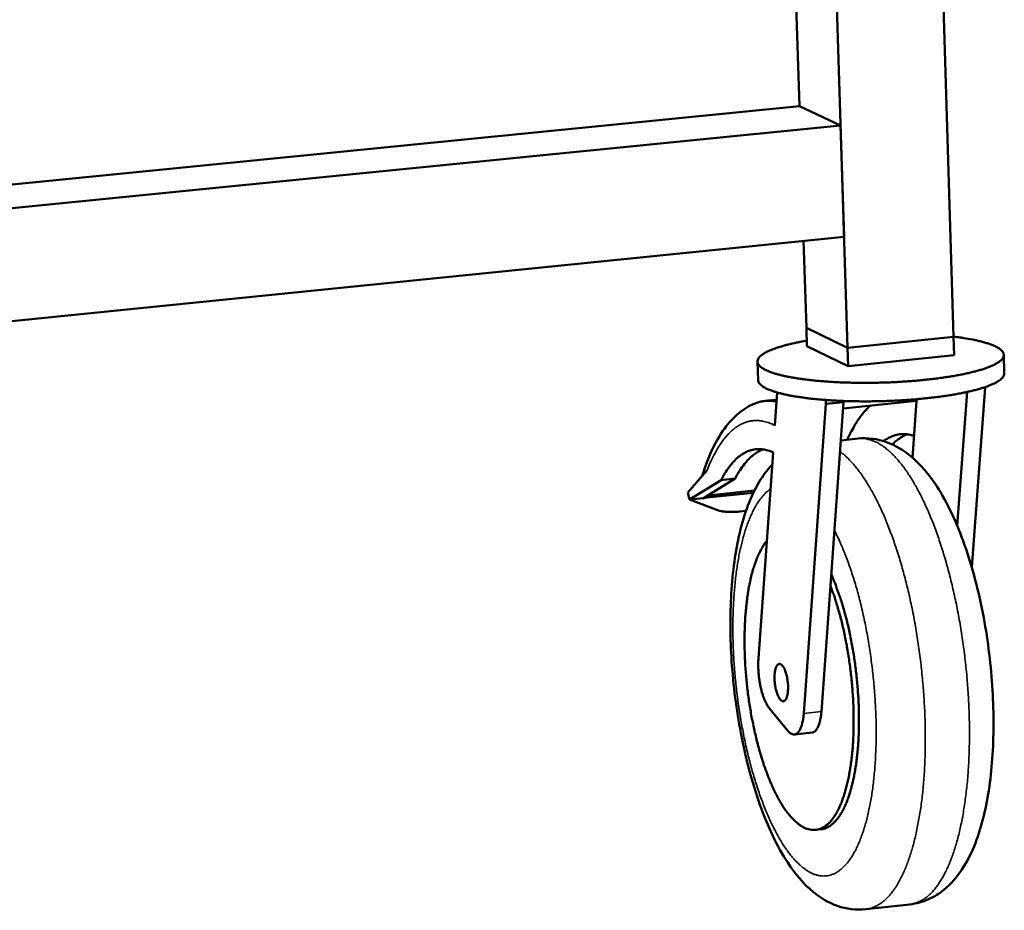
# Model space of a CAD drawing. Units: millimetres. Extents: x 163 to 14600, y 250 to 10250.
# Drawn here: x 7784 to 7974, y 9329 to 9501 of the extents above; entities that cross this region are included whole.
import ezdxf

# ---------------------------------------------------------------- set-up
doc = ezdxf.new("R2010")
doc.units = ezdxf.units.MM
doc.header["$LTSCALE"] = 50
doc.layers.add('Visible (ISO)', color=7, linetype='Continuous', lineweight=50)
doc.layers.add('Visible Narrow (ISO)', color=7, linetype='Continuous', lineweight=35)

msp = doc.modelspace()

# ---------------------------------------------------------------- linework, layer by layer
at = {"layer": 'Visible (ISO)'}
for p, q in [((7934.07, 9483.91), (7927.49, 9694.78)), ((7943.31, 9437.4), (7935.44, 9691.67)), ((7963.73, 9439.5), (7956.36, 9683.5)), ((7641.59, 9454.83), (7934.07, 9483.91)), ((7934.07, 9483.91), (7941.98, 9480.2)), ((7641.78, 9450.26), (7941.98, 9480.2)), ((7941.98, 9480.2), (7942.65, 9458.78)), ((7642.7, 9428.38), (7942.65, 9458.78)), ((7935.41, 9441.23), (7934.88, 9458)), ((7935.41, 9441.23), (7943.31, 9437.4)), ((7935.41, 9441.23), (7943.31, 9437.4)), ((7935.41, 9441.23), (7935.52, 9437.68)), ((7943.31, 9437.4), (7963.73, 9439.5)), ((7943.31, 9437.4), (7963.73, 9439.5)), ((7963.73, 9439.5), (7963.83, 9435.95)), ((7943.42, 9433.84), (7935.52, 9437.68)), ((7943.31, 9437.4), (7943.42, 9433.84)), ((7963.83, 9435.95), (7943.42, 9433.84)), ((7973.4, 9436.02), (7973.51, 9432.47)), ((7926, 9434.73), (7926.11, 9431.17)), ((7969.79, 9429.76), (7967.23, 9395.18)), ((7969.79, 9429.76), (7969.55, 9429.73)), ((7969.78, 9429.81), (7969.79, 9429.76)), ((7929.35, 9422.4), (7929.8, 9428.78)), ((7964.45, 9403.1), (7966.35, 9428.88)), ((7929.7, 9427.39), (7928.14, 9427.23)), ((7939.16, 9426.58), (7934.9, 9367)), ((7939.14, 9427.34), (7939.16, 9426.58)), ((7942.57, 9426.93), (7939.16, 9426.58)), ((7942.57, 9426.93), (7940.03, 9391.56)), ((7956.62, 9427.16), (7942.48, 9425.69)), ((7942.57, 9427.15), (7942.57, 9426.93)), ((7943.43, 9427.12), (7942.57, 9427.03)), ((7956.62, 9427.16), (7955.83, 9416.23)), ((7956.65, 9427.49), (7956.62, 9427.16)), ((7945.35, 9419.91), (7942.04, 9419.56)), ((7926.17, 9377.55), (7928.98, 9417.25)), ((7912.6, 9409.52), (7916.3, 9413.82)), ((7912.9, 9408.18), (7918.99, 9411.91)), ((7921.69, 9412.2), (7915.6, 9408.46)), ((7918.99, 9411.91), (7921.69, 9412.2)), ((7912.9, 9408.18), (7912.6, 9409.52)), ((7925.2, 9409.47), (7916.27, 9408.53)), ((7916.27, 9408.53), (7917.05, 9409.01)), ((7916.36, 9408.93), (7916.27, 9408.53)), ((7925.4, 9409.88), (7917.05, 9409.01)), ((7917.05, 9409.01), (7917.14, 9409.41)), ((7912.9, 9408.18), (7915.6, 9408.46)), ((7918.49, 9406.09), (7912.9, 9408.18)), ((7916.27, 9408.53), (7915.6, 9408.46)), ((7923.78, 9405.99), (7922.64, 9405.87)), ((7940.03, 9391.56), (7938.29, 9367.37)), ((7931.85, 9363.65), (7928.28, 9367.96)), ((7933.11, 9362.94), (7936.5, 9363.31)), ((7937.2, 9344.57), (7938.22, 9344.68)), ((7955.31, 9330.23), (7946.86, 9329.29))]:
    msp.add_line(p, q, dxfattribs=at)
at = {"layer": 'Visible (ISO)', "flags": 128}
for points in [[(7935.48, 9438.77, 0.005065), (7934.21, 9438.53, 0.009277), (7933.52, 9438.39, 0.000403), (7931.87, 9438.01, 0.004933), (7931.74, 9437.97, 0.006984), (7931, 9437.78, 0.006076), (7930.17, 9437.53, 0.009283), (7929.55, 9437.32, 0.007823), (7928.83, 9437.06, 0.013106), (7928.33, 9436.85, 0.010659), (7927.73, 9436.57, 0.019863), (7927.35, 9436.36, 0.01585), (7926.9, 9436.06, 0.032272), (7926.62, 9435.84, 0.027498), (7926.33, 9435.55, 0.052902), (7926.16, 9435.31, 0.052303), (7926.04, 9435.03, 0.070868), (7926, 9434.78, 0.071199), (7926.03, 9434.52, 0.057444), (7926.14, 9434.26, 0.057054), (7926.3, 9434.02, 0.03091), (7926.58, 9433.74, 0.035334), (7926.85, 9433.54, 0.017266), (7927.29, 9433.26, 0.021552), (7927.66, 9433.07, 0.011361), (7928.25, 9432.82, 0.014034), (7928.74, 9432.63, 0.008236), (7929.46, 9432.4, 0.009824), (7930.07, 9432.23, 0.006342), (7930.9, 9432.02, 0.007319), (7931.63, 9431.86, 0.005113), (7932.57, 9431.68, 0.005742), (7933.41, 9431.54, 0.004283), (7934.44, 9431.38, 0.004703), (7935.38, 9431.26, 0.003708), (7936.49, 9431.13, 0.003997), (7937.52, 9431.03, 0.003307), (7938.69, 9430.93, 0.003506), (7939.8, 9430.85, 0.003029), (7941.03, 9430.78, 0.003165), (7942.21, 9430.72, 0.002844), (7943.47, 9430.68, 0.002933), (7944.7, 9430.65, 0.002735), (7945.99, 9430.64, 0.002785), (7947.26, 9430.64, 0.00269), (7948.55, 9430.65, 0.002706), (7949.84, 9430.68, 0.002706), (7951.12, 9430.72, 0.00269), (7952.42, 9430.78, 0.002785), (7953.68, 9430.85, 0.002735), (7954.97, 9430.93, 0.002933), (7956.19, 9431.02, 0.002845), (7957.45, 9431.14, 0.003166), (7958.62, 9431.25, 0.00303), (7959.84, 9431.39, 0.003507), (7960.95, 9431.53, 0.003308), (7962.11, 9431.7, 0.003998), (7963.14, 9431.85, 0.00371), (7964.24, 9432.04, 0.004705), (7965.17, 9432.22, 0.004284), (7966.19, 9432.43, 0.005744), (7967.02, 9432.62, 0.005115), (7967.94, 9432.85, 0.007321), (7968.66, 9433.05, 0.006344), (7969.48, 9433.3, 0.009826), (7970.08, 9433.51, 0.008239), (7970.78, 9433.78, 0.014036), (7971.26, 9433.99, 0.011365), (7971.83, 9434.27, 0.021551), (7972.19, 9434.48, 0.017269), (7972.62, 9434.78, 0.035322), (7972.88, 9435, 0.030901), (7973.14, 9435.29, 0.057013), (7973.29, 9435.54, 0.057392), (7973.38, 9435.81, 0.071142), (7973.4, 9436.07, 0.070816), (7973.34, 9436.32, 0.052297), (7973.21, 9436.59, 0.052898), (7973.03, 9436.82, 0.027517), (7972.72, 9437.09, 0.032285), (7972.43, 9437.3, 0.015863), (7971.96, 9437.57, 0.019875), (7971.57, 9437.76, 0.010667), (7970.96, 9438.01, 0.013115), (7970.46, 9438.19, 0.007829), (7969.72, 9438.41, 0.009289), (7969.1, 9438.58, 0.006081), (7968.25, 9438.79, 0.006988), (7967.51, 9438.94, 0.004937), (7967.37, 9438.97, 0.000403), (7965.71, 9439.26, 0.009282), (7965.01, 9439.37, 0.005068), (7963.73, 9439.53)], [(7973.51, 9432.47, -0.047351), (7973.46, 9432.14, -0.080843), (7973.38, 9431.96, -0.025265), (7973.15, 9431.62, -0.043544), (7972.98, 9431.45, -0.021624), (7972.63, 9431.15, -0.026383), (7972.32, 9430.94, -0.013405), (7971.81, 9430.65, -0.016706), (7971.38, 9430.44, -0.009398), (7970.74, 9430.16, -0.01137), (7970.2, 9429.96, -0.007073), (7969.43, 9429.7, -0.008268), (7968.77, 9429.49, -0.005599), (7967.9, 9429.25, -0.006356), (7967.13, 9429.06, -0.004616), (7966.16, 9428.84, -0.005116), (7965.28, 9428.66, -0.003941), (7964.22, 9428.46, -0.004281), (7963.25, 9428.29, -0.00347), (7962.12, 9428.12, -0.003705), (7961.06, 9427.97, -0.00314), (7959.87, 9427.82, -0.003303), (7958.73, 9427.69, -0.002915), (7957.5, 9427.57, -0.003024), (7956.3, 9427.46, -0.002772), (7955.04, 9427.36, -0.002839), (7953.8, 9427.28, -0.002696), (7952.52, 9427.21, -0.002728), (7951.25, 9427.16, -0.002681), (7949.96, 9427.12, -0.002681), (7948.68, 9427.09, -0.002727), (7947.41, 9427.07, -0.002695), (7946.12, 9427.07, -0.002837), (7944.88, 9427.09, -0.00277), (7943.61, 9427.11, -0.003021), (7942.41, 9427.15, -0.002912), (7941.17, 9427.21, -0.003297), (7940.03, 9427.28, -0.003136), (7938.84, 9427.36, -0.003697), (7937.77, 9427.45, -0.003463), (7936.63, 9427.56, -0.004271), (7935.64, 9427.68, -0.003932), (7934.57, 9427.82, -0.005101), (7933.68, 9427.95, -0.004604), (7932.7, 9428.12, -0.006333), (7931.92, 9428.27, -0.00558), (7931.03, 9428.46, -0.008233), (7930.36, 9428.63, -0.007046), (7929.58, 9428.84, -0.011313), (7929.02, 9429.02, -0.009355), (7928.36, 9429.26, -0.01661), (7927.93, 9429.44, -0.013328), (7927.4, 9429.71, -0.026213), (7927.07, 9429.9, -0.021458), (7926.7, 9430.18, -0.043277), (7926.53, 9430.35, -0.025055), (7926.27, 9430.67, -0.080536), (7926.18, 9430.85, -0.047073), (7926.11, 9431.17)], [(7926.07, 9426.86, -0.022868), (7926.8, 9427.07, -0.038814), (7927.25, 9427.14, -0.006853), (7927.84, 9427.17, -0.006708), (7928.45, 9427.19, -0.038041), (7928.91, 9427.16, -0.02265), (7929.68, 9427.02)], [(7929.69, 9427.21, 0.017792), (7929.21, 9427.26, 0.017792), (7928.74, 9427.27, 0.017569), (7928.27, 9427.24, 0.017569), (7927.8, 9427.19)], [(7943.29, 9419.69, -0.008759), (7943.78, 9420.76, -0.015786), (7944.08, 9421.34, -0.001149), (7944.82, 9422.65, -0.008705), (7944.93, 9422.82, -0.010823), (7945.34, 9423.46, -0.010065), (7945.81, 9424.13, -0.012577), (7945.95, 9424.32, -0.00233), (7946.74, 9425.27, -0.02397), (7947.06, 9425.62, -0.012663), (7947.72, 9426.24)], [(7950.27, 9419.41, -0.024474), (7950.93, 9419.88, -0.039781), (7951.37, 9420.11, -0.00771), (7952.24, 9420.48, -0.02497), (7952.52, 9420.57, -0.027189), (7953.1, 9420.7, -0.026971), (7953.7, 9420.77, -0.026349), (7953.99, 9420.78, -0.008448), (7954.9, 9420.72, -0.042028), (7955.38, 9420.64, -0.025817), (7956.13, 9420.41)], [(7954.84, 9420.73, 0.01973), (7954.19, 9420.46, 0.035374), (7953.84, 9420.27, 0.005296), (7953.39, 9419.97, 0.004638), (7952.87, 9419.61, 0.03091), (7952.51, 9419.32, 0.018423), (7951.94, 9418.77)], [(7918.99, 9411.91, -0.013524), (7919.54, 9412.94, -0.023201), (7919.9, 9413.51, -0.002634), (7920.71, 9414.65, -0.013438), (7920.88, 9414.87, -0.017874), (7921.35, 9415.42, -0.016411), (7921.91, 9415.99, -0.021477), (7922.42, 9416.43, -0.020006), (7923, 9416.85, -0.025018), (7923.54, 9417.17, -0.023829), (7924.13, 9417.46, -0.027511), (7924.7, 9417.66, -0.026901), (7925.3, 9417.8, -0.02789), (7925.9, 9417.87, -0.028018), (7926.51, 9417.88, -0.025888), (7926.8, 9417.85, -0.008172), (7927.74, 9417.7, -0.04093), (7928.23, 9417.56, -0.025334), (7928.98, 9417.25)], [(7927.07, 9417.83, 0.023034), (7926.3, 9417.49, 0.040887), (7925.89, 9417.25, 0.007043), (7925.01, 9416.6, 0.022866), (7924.75, 9416.39, 0.017379), (7924.16, 9415.82, 0.018949), (7923.67, 9415.25, 0.014108), (7923.49, 9415.02, 0.002886), (7922.65, 9413.85, 0.024184), (7922.26, 9413.26, 0.014195), (7921.69, 9412.2)], [(7922.64, 9405.87, -0.010121), (7921.83, 9405.8, -0.017604), (7921.36, 9405.78, -0.001582), (7920.38, 9405.78, -0.009555), (7920.22, 9405.79, -0.015594), (7920.02, 9405.8, -0.004078), (7919.25, 9405.89, -0.03273), (7918.99, 9405.94, -0.016391), (7918.49, 9406.09)], [(7927.77, 9400.17, 0.015009), (7927.22, 9399.44, 0.028675), (7926.97, 9399.03, 0.003261), (7926.36, 9397.9, 0.014731), (7926.24, 9397.65, 0.010595), (7925.87, 9396.8, 0.011778), (7925.58, 9396.02, 0.008772), (7925.26, 9395.06, 0.009643), (7925, 9394.18, 0.007453), (7924.73, 9393.12, 0.008094), (7924.51, 9392.13, 0.006485), (7924.29, 9390.98, 0.006959), (7924.12, 9389.9, 0.005769), (7923.95, 9388.68, 0.006121), (7923.82, 9387.52, 0.00524), (7923.7, 9386.22, 0.0055), (7923.61, 9384.99, 0.004852), (7923.55, 9383.65, 0.005041), (7923.51, 9382.35, 0.004577), (7923.5, 9380.97, 0.004709), (7923.51, 9379.63, 0.004394), (7923.55, 9378.22, 0.00448), (7923.61, 9376.84, 0.004292), (7923.7, 9375.42, 0.004336), (7923.82, 9374.02, 0.004264), (7923.96, 9372.61, 0.00427), (7924.12, 9371.19, 0.004309), (7924.3, 9369.79, 0.004276), (7924.51, 9368.39, 0.004428), (7924.74, 9367.02, 0.004356), (7925, 9365.63, 0.004631), (7925.27, 9364.3, 0.004513), (7925.58, 9362.94, 0.00493), (7925.89, 9361.67, 0.004759), (7926.24, 9360.36, 0.005347), (7926.58, 9359.15, 0.005111), (7926.97, 9357.9, 0.005915), (7927.34, 9356.77, 0.005594), (7927.77, 9355.59, 0.006682), (7928.17, 9354.55, 0.006248), (7928.63, 9353.45, 0.007718), (7929.05, 9352.5, 0.007132), (7929.54, 9351.5, 0.009128), (7929.98, 9350.66, 0.008333), (7930.5, 9349.76, 0.011065), (7930.95, 9349.03, 0.009985), (7931.49, 9348.25, 0.013744), (7931.95, 9347.64, 0.012293), (7932.51, 9346.98, 0.017435), (7932.98, 9346.49, 0.015564), (7933.54, 9345.97, 0.022353), (7934.01, 9345.6, 0.02018), (7934.57, 9345.23, 0.028284), (7935.06, 9344.97, 0.026258), (7935.6, 9344.75, 0.033851), (7936.1, 9344.62, 0.032606), (7936.62, 9344.56, 0.036275), (7937.12, 9344.56, 0.036145), (7937.61, 9344.64, 0.033614), (7938.11, 9344.79, 0.034622), (7938.57, 9345.01, 0.027522), (7939.05, 9345.31, 0.029414), (7939.48, 9345.65, 0.021237), (7939.95, 9346.1, 0.023401), (7940.34, 9346.56, 0.016332), (7940.78, 9347.16, 0.018258), (7941.13, 9347.73, 0.012836), (7941.54, 9348.47, 0.01435), (7941.86, 9349.15, 0.010373), (7942.22, 9350.02, 0.011505), (7942.51, 9350.81, 0.008616), (7942.82, 9351.79, 0.009449), (7943.08, 9352.7, 0.007343), (7943.34, 9353.78, 0.007956), (7943.56, 9354.78, 0.006409), (7943.77, 9355.95, 0.006861), (7943.94, 9357.05, 0.005718), (7944.1, 9358.29, 0.006053), (7944.23, 9359.47, 0.005207), (7944.34, 9360.78, 0.005454), (7944.42, 9362.03, 0.004836), (7944.47, 9363.4, 0.005014), (7944.5, 9364.71, 0.004574), (7944.5, 9366.11, 0.004698), (7944.48, 9367.47, 0.004405), (7944.43, 9368.89, 0.004482), (7944.36, 9370.28, 0.004316), (7944.26, 9371.71, 0.004353), (7944.14, 9373.13, 0.004302), (7943.99, 9374.56, 0.0043), (7943.82, 9375.98, 0.004362), (7943.62, 9377.38, 0.004321), (7943.4, 9378.8, 0.004499), (7943.16, 9380.17, 0.004418), (7942.89, 9381.57, 0.004724), (7942.6, 9382.89, 0.004595), (7942.29, 9384.25, 0.005051), (7941.97, 9385.52, 0.004867), (7941.61, 9386.83, 0.005505), (7941.55, 9387.03, 0.000476), (7940.85, 9389.28, 0.010897), (7940.59, 9390.05, 0.00554), (7940.03, 9391.56)], [(7938.22, 9344.68, 0.03131), (7938.82, 9344.8, 0.052604), (7939.17, 9344.92, 0.012048), (7939.83, 9345.27, 0.031202), (7940.08, 9345.43, 0.023506), (7940.54, 9345.8, 0.025552), (7940.94, 9346.19, 0.018158), (7941.38, 9346.71, 0.020159), (7941.75, 9347.2, 0.014191), (7942.16, 9347.86, 0.015847), (7942.49, 9348.46, 0.011363), (7942.87, 9349.24, 0.012632), (7943.17, 9349.96, 0.009341), (7943.5, 9350.85, 0.010287), (7943.77, 9351.67, 0.007876), (7944.06, 9352.66, 0.008576), (7944.29, 9353.58, 0.0068), (7944.53, 9354.67, 0.007319), (7944.72, 9355.68, 0.006001), (7944.92, 9356.85, 0.006388), (7945.07, 9357.95, 0.005405), (7945.21, 9359.18, 0.005693), (7945.32, 9360.36, 0.004963), (7945.41, 9361.65, 0.005176), (7945.47, 9362.89, 0.00464), (7945.51, 9364.23, 0.004794), (7945.53, 9365.52, 0.004415), (7945.52, 9366.89, 0.004521), (7945.48, 9368.23, 0.004272), (7945.43, 9369.62, 0.004336), (7945.34, 9370.98, 0.004202), (7945.24, 9372.38, 0.004229), (7945.11, 9373.76, 0.004201), (7944.95, 9375.15, 0.004193), (7944.78, 9376.53, 0.004268), (7944.58, 9377.9, 0.004225), (7944.36, 9379.28, 0.004409), (7944.12, 9380.61, 0.004327), (7943.85, 9381.97, 0.004632), (7943.57, 9383.26, 0.004505), (7943.26, 9384.58, 0.004951), (7942.94, 9385.81, 0.004772), (7942.59, 9387.08, 0.005389), (7942.24, 9388.25, 0.005144), (7941.85, 9389.46, 0.00598), (7941.78, 9389.65, 0.00056), (7941.05, 9391.69, 0.011863), (7940.77, 9392.38, 0.006023), (7940.19, 9393.74)], [(7928.28, 9367.96, -0.016595), (7927.94, 9368.44, -0.032352), (7927.79, 9368.7, -0.004105), (7927.42, 9369.45, -0.015972), (7927.33, 9369.65, -0.010688), (7927.11, 9370.25, -0.012126), (7926.93, 9370.78, -0.009213), (7926.75, 9371.45, -0.009989), (7926.6, 9372.06, -0.008509), (7926.46, 9372.76, -0.008854), (7926.35, 9373.43, -0.00839), (7926.26, 9374.13, -0.008396), (7926.19, 9374.83, -0.008826), (7926.18, 9375.01, -0.001244), (7926.13, 9376.22, -0.017184), (7926.13, 9376.68, -0.008978), (7926.17, 9377.55)], [(7929.27, 9373.6, -0.015938), (7929.26, 9374.17, -0.026132), (7929.28, 9374.52, -0.00385), (7929.37, 9375.17, -0.014519), (7929.4, 9375.33, -0.027575), (7929.47, 9375.62, -0.021529), (7929.6, 9375.97, -0.049421), (7929.71, 9376.18, -0.048394), (7929.87, 9376.37, -0.087822), (7930.03, 9376.48, -0.096651), (7930.2, 9376.52, -0.091704), (7930.37, 9376.5, -0.08194), (7930.55, 9376.41, -0.042089), (7930.75, 9376.23, -0.045027), (7930.91, 9376.03, -0.019866), (7931.1, 9375.7, -0.025595), (7931.24, 9375.43, -0.014002), (7931.4, 9375, -0.017015), (7931.52, 9374.64, -0.011903), (7931.64, 9374.16, -0.013164), (7931.73, 9373.72, -0.01146), (7931.8, 9373.23, -0.011628), (7931.85, 9372.75, -0.01243), (7931.88, 9372.28, -0.01159), (7931.88, 9371.79, -0.015314), (7931.86, 9371.38, -0.013028), (7931.82, 9370.91, -0.021802), (7931.76, 9370.59, -0.017035), (7931.66, 9370.18, -0.036443), (7931.56, 9369.93, -0.030799), (7931.42, 9369.66, -0.067587), (7931.28, 9369.49, -0.074772), (7931.11, 9369.38, -0.100312), (7930.95, 9369.33, -0.098284), (7930.77, 9369.36, -0.066157), (7930.58, 9369.46, -0.061474), (7930.42, 9369.61, -0.027175), (7930.21, 9369.87, -0.033294), (7930.07, 9370.1, -0.0161), (7929.89, 9370.49, -0.020417), (7929.76, 9370.8, -0.012678), (7929.62, 9371.26, -0.014686), (7929.51, 9371.67, -0.011496), (7929.48, 9371.82, -0.002237), (7929.34, 9372.62, -0.021676), (7929.3, 9372.97, -0.012024), (7929.27, 9373.6)], [(7938.29, 9367.37, -0.012645), (7938.23, 9366.67, -0.021501), (7938.17, 9366.26, -0.002395), (7938, 9365.44, -0.012082), (7937.96, 9365.28, -0.019344), (7937.85, 9364.91, -0.016116), (7937.68, 9364.48, -0.028759), (7937.54, 9364.19, -0.024347), (7937.34, 9363.87, -0.044579), (7937.21, 9363.71, -0.02548), (7936.94, 9363.47, -0.079591), (7936.79, 9363.38, -0.047718), (7936.5, 9363.31)], [(7934.9, 9367, -0.014138), (7934.83, 9366.25, -0.023564), (7934.76, 9365.8, -0.002977), (7934.57, 9364.95, -0.01337), (7934.52, 9364.76, -0.022825), (7934.4, 9364.38, -0.018712), (7934.2, 9363.93, -0.035712), (7934.04, 9363.64, -0.031212), (7933.81, 9363.33, -0.056666), (7933.6, 9363.14, -0.056795), (7933.36, 9363, -0.072962), (7933.12, 9362.94, -0.073025), (7932.87, 9362.95, -0.057309), (7932.71, 9362.99, -0.024761), (7932.36, 9363.16, -0.063928), (7932.11, 9363.35, -0.049678), (7931.85, 9363.65)]]:
    msp.add_lwpolyline(points, format="xyb", dxfattribs=at)
at = {"layer": 'Visible (ISO)'}
for points, knots in [([(7915.34, 9412.7), (7916.54, 9416.54), (7918.06, 9419.79), (7921.64, 9424.42), (7923.68, 9426.08), (7926.07, 9426.86)], [0.149289, 0.149289, 0.149289, 0.149289, 2.523765, 2.523765, 4.568339, 4.568339, 4.568339, 4.568339]), ([(7945.35, 9419.91), (7947.2, 9420.1), (7949.11, 9419.84), (7952.55, 9418.61), (7954.11, 9417.66), (7957.4, 9414.93), (7959.03, 9412.98), (7962.56, 9407.56), (7964.35, 9403.71), (7967.37, 9395.16), (7968.62, 9390.36), (7970.38, 9380.88), (7970.96, 9376.12), (7971.51, 9366.96), (7971.49, 9362.46), (7970.89, 9354.07), (7970.29, 9350.1), (7968.43, 9342.9), (7967.15, 9339.64), (7964.38, 9335.48), (7963.26, 9334.16), (7961.01, 9332.33), (7960.01, 9331.7), (7957.79, 9330.71), (7956.56, 9330.37), (7955.31, 9330.23)], [0, 0, 0, 0, 1.112506, 1.112506, 2.242423, 2.242423, 3.788481, 3.788481, 5.942633, 5.942633, 8.0583, 8.0583, 9.99172, 9.99172, 11.881691, 11.881691, 13.799535, 13.799535, 15.836924, 15.836924, 16.919211, 16.919211, 17.643938, 17.643938, 18.395777, 18.395777, 18.395777, 18.395777]), ([(7946.86, 9329.29), (7945.01, 9329.08), (7943.11, 9329.33), (7939.69, 9330.53), (7938.13, 9331.47), (7934.87, 9334.14), (7933.26, 9336.06), (7929.76, 9341.38), (7927.98, 9345.17), (7924.97, 9353.59), (7923.72, 9358.33), (7921.93, 9367.69), (7921.33, 9372.39), (7920.72, 9381.46), (7920.7, 9385.93), (7921.2, 9394.29), (7921.75, 9398.26), (7923.46, 9405.49), (7924.65, 9408.78), (7927.04, 9412.75), (7927.86, 9413.87), (7928.81, 9414.87)], [0, 0, 0, 0, 1.109111, 1.109111, 2.233569, 2.233569, 3.771005, 3.771005, 5.925406, 5.925406, 8.043361, 8.043361, 9.974213, 9.974213, 11.859101, 11.859101, 13.767603, 13.767603, 15.785727, 15.785727, 16.65842, 16.65842, 16.65842, 16.65842])]:
    msp.add_open_spline(points, degree=3, knots=knots, dxfattribs=at)
at = {"layer": 'Visible Narrow (ISO)'}
msp.add_line((7938.29, 9367.37), (7934.9, 9367), dxfattribs=at)
at = {"layer": 'Visible Narrow (ISO)', "flags": 128}
for points in [[(7916.3, 9413.82, -0.01021), (7916.85, 9415.17, -0.018051), (7917.2, 9415.92, -0.001547), (7918.04, 9417.53, -0.010111), (7918.17, 9417.77, -0.013255), (7918.65, 9418.55, -0.012114), (7919.22, 9419.37, -0.016022), (7919.73, 9420.03, -0.014679), (7920.33, 9420.72, -0.019304), (7920.87, 9421.26, -0.017859), (7921.49, 9421.8, -0.022811), (7922.07, 9422.21, -0.021484), (7922.71, 9422.6, -0.02584), (7923.32, 9422.89, -0.024924), (7923.98, 9423.13, -0.027366), (7924.62, 9423.28, -0.027094), (7925.28, 9423.37, -0.026658), (7925.95, 9423.39, -0.027099), (7926.61, 9423.33, -0.023979), (7926.93, 9423.27, -0.007177), (7927.97, 9423.01, -0.038226), (7928.51, 9422.82, -0.023529), (7929.35, 9422.4)], [(7945.35, 9419.91, -0.026022), (7946.14, 9419.94, -0.044517), (7946.6, 9419.9, -0.008691), (7947.55, 9419.7, -0.026089), (7947.86, 9419.61, -0.021224), (7948.54, 9419.36, -0.022644), (7949.15, 9419.06, -0.017436), (7949.83, 9418.65, -0.01892), (7950.44, 9418.23, -0.014239), (7951.13, 9417.68, -0.015577), (7951.73, 9417.14, -0.01172), (7952.41, 9416.45, -0.012832), (7953.01, 9415.79, -0.009782), (7953.69, 9414.97, -0.01067), (7954.28, 9414.19, -0.008296), (7954.94, 9413.24, -0.008992), (7955.52, 9412.35, -0.007151), (7956.16, 9411.28, -0.007694), (7956.73, 9410.28, -0.006262), (7957.35, 9409.1, -0.006687), (7957.9, 9407.99, -0.005568), (7958.49, 9406.71, -0.005902), (7959.03, 9405.49, -0.005022), (7959.59, 9404.12, -0.005285), (7960.1, 9402.81, -0.004592), (7960.63, 9401.36, -0.004799), (7961.11, 9399.96, -0.004254), (7961.6, 9398.43, -0.004417), (7962.05, 9396.95, -0.00399), (7962.51, 9395.35, -0.004116), (7962.93, 9393.8, -0.003787), (7963.34, 9392.15, -0.003883), (7963.72, 9390.54, -0.003636), (7964.1, 9388.85, -0.003707), (7964.44, 9387.18, -0.00353), (7964.76, 9385.46, -0.003578), (7965.06, 9383.75, -0.003465), (7965.34, 9382, -0.003493), (7965.59, 9380.27, -0.003438), (7965.83, 9378.51, -0.003447), (7966.03, 9376.75, -0.003448), (7966.22, 9374.99, -0.003438), (7966.38, 9373.22, -0.003495), (7966.51, 9371.47, -0.003466), (7966.62, 9369.7, -0.003582), (7966.7, 9367.97, -0.003533), (7966.76, 9366.22, -0.003712), (7966.79, 9364.52, -0.00364), (7966.8, 9362.79, -0.003891), (7966.78, 9361.14, -0.003793), (7966.74, 9359.44, -0.004126), (7966.67, 9357.84, -0.003998), (7966.58, 9356.18, -0.004429), (7966.46, 9354.64, -0.004265), (7966.31, 9353.05, -0.004815), (7966.15, 9351.58, -0.004606), (7965.95, 9350.05, -0.005304), (7965.74, 9348.66, -0.00504), (7965.49, 9347.2, -0.005926), (7965.24, 9345.9, -0.00559), (7964.94, 9344.53, -0.006718), (7964.65, 9343.32, -0.00629), (7964.3, 9342.04, -0.007734), (7963.97, 9340.94, -0.007186), (7963.57, 9339.76, -0.009043), (7963.2, 9338.77, -0.008341), (7962.77, 9337.7, -0.010735), (7962.36, 9336.82, -0.009841), (7961.88, 9335.87, -0.012915), (7961.44, 9335.1, -0.011796), (7960.93, 9334.28, -0.015679), (7960.46, 9333.63, -0.014336), (7959.91, 9332.94, -0.019039), (7959.41, 9332.4, -0.017554), (7958.83, 9331.86, -0.022764), (7958.3, 9331.44, -0.021353), (7957.7, 9331.05, -0.026178), (7957.41, 9330.89, -0.008735), (7956.52, 9330.5, -0.044601), (7956.09, 9330.36, -0.026102), (7955.31, 9330.23)], [(7946.86, 9329.29, 0.026214), (7947.63, 9329.42, 0.044774), (7948.07, 9329.56, 0.008802), (7948.95, 9329.96, 0.026288), (7949.24, 9330.11, 0.021404), (7949.84, 9330.51, 0.022829), (7950.37, 9330.93, 0.017569), (7950.95, 9331.47, 0.019066), (7951.44, 9332.01, 0.01433), (7951.99, 9332.7, 0.015682), (7952.46, 9333.35, 0.011781), (7952.98, 9334.18, 0.012904), (7953.41, 9334.95, 0.009821), (7953.89, 9335.9, 0.010718), (7954.3, 9336.79, 0.008321), (7954.73, 9337.85, 0.009023), (7955.1, 9338.85, 0.007166), (7955.49, 9340.03, 0.007714), (7955.83, 9341.14, 0.006271), (7956.17, 9342.42, 0.006699), (7956.46, 9343.63, 0.005572), (7956.76, 9345.01, 0.005908), (7957.01, 9346.31, 0.005023), (7957.26, 9347.77, 0.005287), (7957.47, 9349.17, 0.004591), (7957.67, 9350.7, 0.004799), (7957.83, 9352.18, 0.004252), (7957.97, 9353.78, 0.004415), (7958.09, 9355.32, 0.003986), (7958.18, 9356.98, 0.004113), (7958.24, 9358.59, 0.003782), (7958.29, 9360.29, 0.003879), (7958.3, 9361.95, 0.00363), (7958.29, 9363.68, 0.003702), (7958.26, 9365.39, 0.003524), (7958.2, 9367.15, 0.003573), (7958.11, 9368.88, 0.003459), (7958, 9370.65, 0.003487), (7957.86, 9372.4, 0.003431), (7957.7, 9374.18, 0.00344), (7957.52, 9375.94, 0.003441), (7957.31, 9377.7, 0.003431), (7957.08, 9379.47, 0.003489), (7956.82, 9381.21, 0.00346), (7956.54, 9382.96, 0.003576), (7956.24, 9384.67, 0.003526), (7955.91, 9386.4, 0.003706), (7955.57, 9388.06, 0.003634), (7955.19, 9389.76, 0.003884), (7954.81, 9391.37, 0.003787), (7954.39, 9393.02, 0.00412), (7953.98, 9394.57, 0.003992), (7953.52, 9396.17, 0.004423), (7953.07, 9397.65, 0.004259), (7952.57, 9399.18, 0.00481), (7952.09, 9400.58, 0.004601), (7951.55, 9402.03, 0.005302), (7951.05, 9403.34, 0.005036), (7950.48, 9404.71, 0.005926), (7949.95, 9405.93, 0.005588), (7949.35, 9407.2, 0.006723), (7948.8, 9408.31, 0.006291), (7948.18, 9409.49, 0.007744), (7947.61, 9410.49, 0.007192), (7946.97, 9411.55, 0.009063), (7946.39, 9412.44, 0.008355), (7945.73, 9413.39, 0.010769), (7945.14, 9414.16, 0.009867), (7944.46, 9414.98, 0.012971), (7944.26, 9415.2, 0.002519), (7943.18, 9416.32, 0.025092), (7942.75, 9416.71, 0.013129), (7941.89, 9417.4)], [(7940.8, 9402.25, -0.006133), (7941.52, 9400.78, -0.012092), (7941.86, 9400.03, -0.00058), (7942.79, 9397.82, -0.00609), (7942.88, 9397.61, -0.005167), (7943.38, 9396.28, -0.005441), (7943.83, 9395.01, -0.004732), (7944.3, 9393.6, -0.004942), (7944.72, 9392.24, -0.0044), (7945.15, 9390.77, -0.004559), (7945.54, 9389.34, -0.004151), (7945.92, 9387.8, -0.00427), (7946.27, 9386.31, -0.003972), (7946.62, 9384.73, -0.004056), (7946.93, 9383.18, -0.003852), (7947.22, 9381.57, -0.003907), (7947.49, 9379.98, -0.003787), (7947.74, 9378.35, -0.003814), (7947.96, 9376.73, -0.003771), (7948.16, 9375.1, -0.003773), (7948.33, 9373.46, -0.003806), (7948.48, 9371.83, -0.003782), (7948.6, 9370.19, -0.003891), (7948.7, 9368.57, -0.003841), (7948.77, 9366.94, -0.004033), (7948.82, 9365.35, -0.003953), (7948.84, 9363.74, -0.004237), (7948.83, 9362.19, -0.004124), (7948.8, 9360.61, -0.004515), (7948.74, 9359.12, -0.004362), (7948.66, 9357.58, -0.004884), (7948.55, 9356.15, -0.004682), (7948.41, 9354.67, -0.005366), (7948.26, 9353.32, -0.005102), (7948.07, 9351.9, -0.005993), (7947.87, 9350.63, -0.005649), (7947.63, 9349.29, -0.00681), (7947.38, 9348.12, -0.006362), (7947.09, 9346.87, -0.007882), (7946.81, 9345.8, -0.007295), (7946.46, 9344.65, -0.009298), (7946.14, 9343.68, -0.008527), (7945.75, 9342.64, -0.011178), (7945.39, 9341.79, -0.010168), (7944.96, 9340.87, -0.013676), (7944.57, 9340.13, -0.012377), (7944.09, 9339.34, -0.016948), (7943.67, 9338.72, -0.015355), (7943.16, 9338.07, -0.021048), (7942.7, 9337.56, -0.019281), (7942.16, 9337.06, -0.025664), (7941.67, 9336.68, -0.024048), (7941.11, 9336.32, -0.029751), (7940.59, 9336.07, -0.028723), (7940.02, 9335.86, -0.031581), (7939.47, 9335.74, -0.031435), (7938.89, 9335.69, -0.029995), (7938.3, 9335.7, -0.030771), (7937.74, 9335.79, -0.025784), (7937.12, 9335.96, -0.027275), (7936.56, 9336.17, -0.020886), (7935.93, 9336.49, -0.022676), (7935.37, 9336.84, -0.016621), (7934.73, 9337.3, -0.018323), (7934.18, 9337.77, -0.013323), (7933.55, 9338.38, -0.014748), (7933, 9338.97, -0.010866), (7932.37, 9339.71, -0.011988), (7931.84, 9340.42, -0.009043), (7931.22, 9341.29, -0.009904), (7930.69, 9342.12, -0.007681), (7930.1, 9343.11, -0.008337), (7929.59, 9344.04, -0.006651), (7929.02, 9345.15, -0.007152), (7928.52, 9346.19, -0.005867), (7927.98, 9347.39, -0.006251), (7927.5, 9348.54, -0.005264), (7926.99, 9349.83, -0.00556), (7926.53, 9351.07, -0.004801), (7926.06, 9352.44, -0.005028), (7925.63, 9353.76, -0.004446), (7925.2, 9355.2, -0.004619), (7924.8, 9356.6, -0.004178), (7924.41, 9358.1, -0.004308), (7924.05, 9359.56, -0.003981), (7923.69, 9361.11, -0.004075), (7923.37, 9362.63, -0.003845), (7923.07, 9364.21, -0.003909), (7922.79, 9365.77, -0.003763), (7922.53, 9367.38, -0.003799), (7922.29, 9368.97, -0.003731), (7922.08, 9370.59, -0.003742), (7921.89, 9372.21, -0.003748), (7921.72, 9373.83, -0.003733), (7921.58, 9375.45, -0.003813), (7921.47, 9377.06, -0.003773), (7921.38, 9378.68, -0.003931), (7921.31, 9380.26, -0.003863), (7921.27, 9381.87, -0.004108), (7921.26, 9383.41, -0.004008), (7921.27, 9385, -0.004352), (7921.31, 9386.49, -0.004215), (7921.37, 9388.04, -0.004678), (7921.45, 9389.48, -0.004496), (7921.57, 9390.97, -0.005104), (7921.7, 9392.34, -0.004867), (7921.87, 9393.78, -0.005659), (7922.05, 9395.07, -0.00535), (7922.27, 9396.43, -0.00638), (7922.49, 9397.64, -0.005979), (7922.76, 9398.92, -0.007321), (7923.03, 9400.03, -0.006798), (7923.34, 9401.22, -0.00856), (7923.65, 9402.23, -0.007874), (7924.01, 9403.31, -0.010201), (7924.36, 9404.21, -0.009301), (7924.77, 9405.18, -0.012383), (7925.14, 9405.97, -0.011213), (7925.6, 9406.82, -0.015268), (7926, 9407.49, -0.013792), (7926.5, 9408.21, -0.018981), (7926.69, 9408.46, -0.005143), (7927.46, 9409.34, -0.035543), (7927.8, 9409.67, -0.019266), (7928.48, 9410.2)]]:
    msp.add_lwpolyline(points, format="xyb", dxfattribs=at)

doc.saveas('drawing.dxf')
